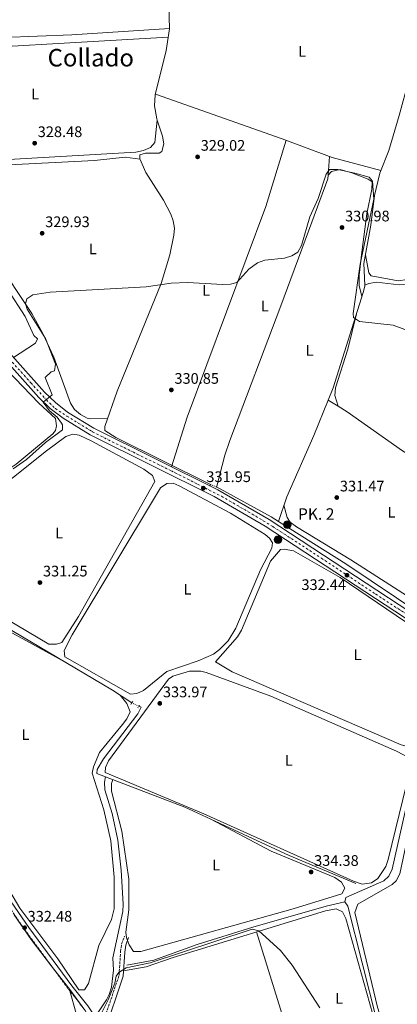
# Model space of a CAD drawing. Units: metres. Extents: x 608627 to 612128, y 4652932 to 4655299.
# Drawn here: x 609041 to 609288, y 4653975 to 4654620 of the extents above; entities that cross this region are included whole.
import ezdxf
from ezdxf.enums import TextEntityAlignment as Align

# ---------------------------------------------------------------- set-up
doc = ezdxf.new("R2010")
doc.units = ezdxf.units.M
doc.header["$MEASUREMENT"] = 0
for name, pattern in [('DGN Style 2', [1.7399219301090239, 1.043953158065414, -0.6959687720436097]), ('DGN Style 3', [2.435890702152634, 1.739921930109024, -0.6959687720436097]), ('DGN Style 4', [2.7856150101045474, 1.391937544087219, -0.6959687720436097, 0.001739921930109024, -0.6959687720436097]), ('DGN Style 5', [1.217945351076317, 0.5219765790327072, -0.6959687720436097])]:
    doc.linetypes.add(name, pattern=pattern)
for name, color, linetype, lineweight in [('Acequia sin especificar', 4, 'Continuous', 0), ('Acequia sin especificar no vista', 4, 'DGN Style 5', 0), ('Camino', 7, 'DGN Style 3', 0), ('Carretera', 9, 'Continuous', 0), ('Cota de punto acotado terreno', 7, 'Continuous', 0), ('Curva de nivel directora no vista', 30, 'DGN Style 5', 30), ('Curva de nivel intermedia', 30, 'Continuous', 0), ('Eje de carretera', 7, 'DGN Style 4', 0), ('Estanque', 4, 'Continuous', 0), ('Etiqueta de uso rústico', 92, 'Continuous', 0), ('Hito kilométrico (PK) carretera', 7, 'Continuous', 0), ('Límite de municipio', 7, 'Continuous', 0), ('Línea de asfalto', 7, 'Continuous', 13), ('Línea de cambio de uso (parcela vista)', 92, 'Continuous', 0), ('Margen derecho', 7, 'Continuous', 0), ('Pontón-alcantarilla (pasos de agua)', 1, 'DGN Style 2', 0), ('Punto acotado terreno (símbolo)', 7, 'Continuous', 0), ('Texto de Punto Kilométrico carretera', 7, 'Continuous', 0), ('Texto de Área (paraje) menor', 7, 'Continuous', 0)]:
    doc.layers.add(name, color=color, linetype=linetype, lineweight=lineweight)
doc.styles.add('Style-Arial', font='arial.ttf')

# ---------------------------------------------------------------- blocks, each defined once
blk = doc.blocks.new('5PATER')
at = {"layer": 'Estanque', "linetype": 'Continuous', "lineweight": 0}
h = blk.add_hatch(color=51, dxfattribs=at)
edge = h.paths.add_edge_path()
edge.add_ellipse((0, 0), major_axis=(-0.1095731443231308, -0.1110710700762829), ratio=0.9994222409660317, start_angle=0, end_angle=360)
blk = doc.blocks.new('5HITCA')
at = {"layer": 'Curva de nivel directora no vista', "linetype": 'Continuous', "lineweight": 0}
h = blk.add_hatch(color=1, dxfattribs=at)
edge = h.paths.add_edge_path()
edge.add_arc((0, 0), 0.2558578010358639, 0, 360)
at = {"layer": 'Curva de nivel directora no vista', "color": 7, "linetype": 'Continuous', "lineweight": 0}
blk.add_circle((0, 0), 0.2558578010358639, dxfattribs=at)

msp = doc.modelspace()

# ---------------------------------------------------------------- linework, layer by layer
at = {"layer": 'Acequia sin especificar', "color": 4, "linetype": 'Continuous', "lineweight": 0, "extrusion": (0.0144526986493282, -0.00912565419857392, 0.9998539102974994), "elevation": -33337.67772340445, "flags": 128}
msp.add_lwpolyline([(609174.0628384701, 4654260.263646004), (609180.494045757, 4654256.203476942)], dxfattribs=at)
at = {"layer": 'Acequia sin especificar', "color": 4, "linetype": 'Continuous', "lineweight": 0, "extrusion": (0.062998121007336, 0.1130178492733829, 0.9915937688868179), "elevation": 564726.0592108893, "flags": 128}
msp.add_lwpolyline([(1733981.221877366, -4325269.548058059), (1733986.956790689, -4325269.857200726), (1734027.680469682, -4325269.548058059)], dxfattribs=at)
at = {"layer": 'Acequia sin especificar', "color": 4, "linetype": 'Continuous', "lineweight": 0, "extrusion": (-0.1633690529192495, -0.2450633667132761, 0.9556434998698111), "elevation": -1239805.23930341, "flags": 128}
msp.add_lwpolyline([(-2074653.371504748, 4023904.279947447), (-2074713.218107732, 4023904.347853191), (-2074765.296160185, 4023902.955785428)], dxfattribs=at)
at = {"layer": 'Acequia sin especificar', "color": 4, "linetype": 'Continuous', "lineweight": 0}
for points in [[(609130.5800000001, 4654553.890000001, 328.9499999999971), (609130.29, 4654554.76, 328.9199999999983), (609128.9299999997, 4654563.210000001, 328.820000000007), (609129.2999999998, 4654570.41, 328.8000000000029), (609136.4100000003, 4654599.550000001, 328.6900000000023), (609138.5899999999, 4654613.600000001, 328.6300000000047), (609137.2300000006, 4654659.949999999, 328.0800000000018), (609134.8600000005, 4654680.029999999, 327.9799999999959), (609134.8300000001, 4654685, 327.9600000000065), (609135.2699999996, 4654687.369999999, 327.9400000000023), (609136.4900000002, 4654693.92, 327.9100000000035), (609138.1699999999, 4654705.59, 327.0099999999948), (609142.0499999998, 4654731.65, 327.070000000007), (609139.6600000003, 4654733.220000001, 326.9199999999983), (609132.4400000004, 4654735.300000001, 326.8999999999942), (609132.1200000001, 4654737.449999999, 326.8999999999942), (609143.0999999996, 4654755.42, 326.8800000000047), (609143.8899999997, 4654760.4, 326.6399999999995), (609114.2999999998, 4654790.17, 326.4600000000065), (609102.5300000003, 4654799.99, 326.1000000000058), (609091.7199999997, 4654807.33, 326.0500000000029), (609078.6299999999, 4654817.630000001, 325.6000000000058)], [(609266.3700000001, 4654445.789999999, 330.3800000000047), (609265.8300000001, 4654460.09, 330.1300000000047), (609270.3200000003, 4654485.119999999, 329.9700000000012), (609272.6699999999, 4654504.58, 329.8699999999953), (609276.2300000006, 4654519.15, 329.8699999999953), (609282.0999999996, 4654534.100000001, 329.5599999999977), (609288.8300000001, 4654556.9, 329.3099999999977), (609295.2999999998, 4654580.07, 329.1699999999983), (609300.7699999996, 4654603.529999999, 328.6100000000006), (609305.0099999999, 4654631.82, 328.3600000000006), (609306.4600000001, 4654653.350000001, 328.3600000000006), (609312.3399999999, 4654671.24, 328.0800000000018), (609319.5300000003, 4654688.199999999, 327.9400000000023), (609327.0099999999, 4654709.130000001, 328.0399999999936)], [(609266.3700000001, 4654445.789999999, 330.3800000000047), (609269.1699999999, 4654447.029999999, 330.1199999999953), (609274.1200000001, 4654447.83, 330.1199999999953), (609288.9000000004, 4654446.15, 330.1600000000035), (609295.5700000003, 4654446.279999999, 330.1600000000035), (609298.6799999997, 4654448.109999999, 330.1600000000035), (609301.8600000005, 4654451.9, 330.1600000000035), (609308.1100000005, 4654465.539999999, 330.1199999999953), (609345.79, 4654537.810000001, 329.3000000000029), (609362.4900000002, 4654590.970000001, 328.5), (609369.1900000004, 4654618.859999999, 328.3000000000029)], [(609165.4400000004, 4654315.32, 331.7299999999959), (609103.4900000002, 4654346.15, 331.3699999999953), (609096.25, 4654350.720000001, 331.320000000007), (609096.3700000001, 4654353.350000001, 331.1300000000047), (609104.4400000004, 4654376.470000001, 330.3899999999995), (609133.1299999999, 4654447.039999999, 329.929999999993), (609138.8399999999, 4654465.789999999, 329.8399999999965), (609141.5800000001, 4654478.65, 329.7899999999936), (609141.8200000003, 4654483.300000001, 329.7700000000041), (609141.0899999999, 4654487.9, 329.75), (609139.5499999998, 4654492.470000001, 329.7299999999959), (609134.7800000003, 4654501.529999999, 329.6900000000023), (609123.2400000002, 4654519.630000001, 329.6100000000006), (609119.2400000002, 4654528.600000001, 329.5599999999977), (609119.2199999997, 4654531.310000001, 329.5599999999977), (609122.9299999997, 4654532.220000001, 329.5800000000018), (609131.8499999996, 4654532.289999999, 329.6000000000058), (609133.5499999998, 4654533.34, 329.5), (609134.8200000003, 4654538.32, 329.3899999999995), (609134.0499999998, 4654543.4, 329.3000000000029), (609130.5800000001, 4654553.890000001, 328.9499999999971)], [(609242.4900000002, 4654370.689999999, 331.3500000000058), (609245.7000000002, 4654378.57, 331.3600000000006), (609265.3600000005, 4654441.09, 330.679999999993), (609266.3899999997, 4654445.26, 330.3899999999995), (609266.3700000001, 4654445.789999999, 330.3800000000047)], [(609209.9400000004, 4654291.16, 331.7899999999936), (609215.3399999999, 4654307.24, 331.7100000000065), (609233.0300000003, 4654347.49, 331.3399999999965), (609242.4900000002, 4654370.689999999, 331.3500000000058)], [(609248.9199999999, 4654366.630000001, 331.2200000000012), (609254.8099999996, 4654362.9, 331.1100000000006), (609291.1699999999, 4654337.529999999, 331.0399999999936), (609310.6100000005, 4654325.619999999, 331.2100000000065)], [(609113.9500000002, 4654172.4, 333.3399999999965), (609101.3700000001, 4654180.699999999, 333), (609011.7699999996, 4654233.83, 332.3500000000058), (608980.54, 4654253.310000001, 332.2200000000012), (608972.7800000003, 4654259.51, 332.0800000000018), (608967.1299999999, 4654266.039999999, 331.6499999999942)], [(609096.6799999997, 4654124.07, 334.1000000000058), (609091.1500000004, 4654126.189999999, 334.1399999999995), (609091.3600000005, 4654128.75, 334.1600000000035), (609095.54, 4654135.779999999, 333.9100000000035), (609117.8700000001, 4654165.350000001, 333.5399999999936), (609120.0899999999, 4654169.630000001, 333.4199999999983), (609118.6600000003, 4654170.26, 333.3699999999953)], [(609253.3600000005, 4654042.119999999, 334.3899999999995), (609254.0899999999, 4654044.949999999, 334.3899999999995), (609278.9100000003, 4654055.92, 334.4199999999983), (609282.0700000003, 4654058.960000001, 334.3699999999953), (609284.4000000004, 4654063.49, 334.320000000007), (609297.9400000004, 4654123.529999999, 333.8500000000058), (609301.7599999999, 4654135.77, 333.3399999999965), (609302.3300000001, 4654140.380000001, 333.0299999999988)], [(609090.3700000001, 4653967.470000001, 334.5099999999948), (609097.3899999997, 4653978.08, 334.5500000000029), (609099.1299999999, 4653981.41, 334.5599999999977), (609100.5899999999, 4653986.24, 334.570000000007), (609101.8899999997, 4653997.41, 334.4900000000052), (609101.6200000001, 4654005.619999999, 334.5099999999948), (609108.0300000003, 4654035.939999999, 334.3899999999995), (609108.3899999997, 4654040.57, 334.3699999999953), (609107.04, 4654062.91, 334.2700000000041), (609104.7400000002, 4654082.59, 334.1600000000035), (609101.2300000006, 4654099.9, 334.3300000000018), (609096.3200000003, 4654115.51, 334.4600000000065), (609096.0599999996, 4654120.460000001, 334.3699999999953), (609096.6799999997, 4654124.07, 334.1000000000058)], [(609260.6399999997, 4654054.140000001, 334.4499999999971), (609216.8799999999, 4654072.5, 334.25), (609165.6399999997, 4654096.220000001, 333.8500000000058), (609148.5599999996, 4654104.130000001, 333.7200000000012), (609096.6799999997, 4654124.07, 334.1000000000058)], [(609110.7800000003, 4654000.76, 334.820000000007), (609128.3600000005, 4654004.07, 334.7400000000052), (609156.7100000001, 4654014.26, 334.5299999999988), (609193.2599999999, 4654025.630000001, 334.5800000000018), (609241.1299999999, 4654039.350000001, 334.4199999999983), (609253.3600000005, 4654042.119999999, 334.3899999999995)], [(609330.4600000001, 4653949.67, 334.8399999999965), (609293.1399999997, 4653939.359999999, 334.8800000000047), (609283.7199999997, 4653937.67, 334.7400000000052), (609281.8799999999, 4653938.65, 334.6000000000058), (609274.0099999999, 4653965.109999999, 334.3300000000018), (609255.25, 4654039.26, 334.429999999993), (609253.3600000005, 4654042.119999999, 334.3899999999995)]]:
    msp.add_polyline3d(points, dxfattribs=at)
at = {"layer": 'Acequia sin especificar no vista', "color": 4, "linetype": 'DGN Style 5', "lineweight": 0, "extrusion": (-0.01325832315868674, 0.005208626957778794, 0.9998985383888881), "elevation": 16497.77632727097, "flags": 128}
msp.add_lwpolyline([(609120.2143835853, 4654290.984645335), (609116.2939326345, 4654292.524666226)], dxfattribs=at)
at = {"layer": 'Acequia sin especificar no vista', "color": 4, "linetype": 'DGN Style 5', "lineweight": 0, "extrusion": (-0.005279450310003846, 0.002398731138727862, 0.9999831866053291), "elevation": 8281.655824155638, "flags": 128}
msp.add_lwpolyline([(609111.9310483822, 4654163.784375831), (609107.2209556391, 4654165.924381987)], dxfattribs=at)
at = {"layer": 'Camino', "color": 7, "linetype": 'DGN Style 3', "lineweight": 0}
for points in [[(609127.3400000002, 4653884.74, 337.3399999999966), (609127.2399999974, 4653886.989999998, 336.9700000000013), (609125.2800000017, 4653891.49, 336.7700000000041), (609097.1999999988, 4653947.340000001, 336.6799999999931), (609088.2699999993, 4653964.030000003, 335.5200000000042), (609082.659999999, 4653972.210000002, 334.229999999996), (609072.2699999998, 4653985.38, 333.1699999999982), (609044.1999999982, 4654023.52, 332.5), (609032.4999999994, 4654040.63, 332.1100000000007), (608977.1999999987, 4654132.989999998, 330.4199999999982), (608942.3900000001, 4654194.390000001, 330.2400000000052), (608925.1200000012, 4654230.5, 329.8800000000048), (608912.4600000011, 4654264.640000002, 329.3099999999977), (608909.3399999986, 4654279.320000002, 329.0700000000069), (608906.2299999994, 4654306.13, 328.8600000000005)], [(609094.0300000015, 4653959.760000002, 336.6799999999931), (609105.6400000011, 4653994.109999999, 336.020000000004), (609106.6200000001, 4654009.580000004, 335.5599999999977), (609107.3199999997, 4654014.500000001, 334.8800000000047), (609109.1900000006, 4654019.739999998, 334.4499999999972)]]:
    msp.add_polyline3d(points, dxfattribs=at)
at = {"layer": 'Carretera', "color": 9, "linetype": 'Continuous', "lineweight": 0}
for points in [[(608685.8299999976, 4654642.190000001, 328.429999999993), (608824.1200000006, 4654562.359999998, 327.1699999999983), (608826.539999999, 4654560.969999999, 327.1499999999942), (608873.440000002, 4654533.890000002, 326.7299999999959), (608901.3999999975, 4654518.670000002, 326.7400000000052), (608942.7899999986, 4654498.050000001, 327.8099999999977), (608950.8999999978, 4654492.219999999, 328.2599999999948), (608957.190000002, 4654486.239999998, 328.320000000007), (608964.5700000004, 4654479.230000001, 328.3800000000047), (608964.9999999995, 4654478.75, 328.3899999999995), (609056.7600000026, 4654375.920000004, 329.9700000000012), (609063.940000002, 4654368.98, 330.320000000007), (609071.8799999993, 4654362.850000001, 330.7400000000052), (609089.079999999, 4654352.27, 331.2899999999936), (609170.2800000008, 4654311.899999998, 332.1399999999995), (609203.9200000025, 4654292.480000001, 332.320000000007), (609302.940000001, 4654227.38, 332.3500000000058)], [(609318.9499999994, 4654210.859999998, 332.3600000000006), (609201.2899999995, 4654288.210000002, 332.320000000007), (609167.9099999992, 4654307.480000001, 332.1399999999995), (609086.6499999992, 4654347.88, 331.2899999999936), (609069.0300000015, 4654358.719999998, 330.7400000000052), (609060.6600000008, 4654365.180000001, 330.320000000007), (609053.1400000016, 4654372.440000002, 329.9700000000012), (608960.9600000005, 4654475.739999999, 328.3800000000047), (608947.6900000003, 4654488.350000002, 328.2599999999948), (608940.2000000002, 4654493.739999998, 327.8099999999977), (608931.510000002, 4654498.07, 327.5800000000018), (608924.7399999994, 4654501.440000001, 327.4100000000035), (608899.0799999973, 4654514.220000001, 326.7400000000052), (608870.9899999978, 4654529.510000001, 326.7299999999959), (608798.3600000001, 4654571.440000001, 327.3899999999995), (608796.3700000008, 4654572.59, 327.3999999999942), (608719.8600000006, 4654616.760000001, 328.1000000000058), (608717.9899999974, 4654617.840000001, 328.1100000000006), (608683.4499999994, 4654637.78, 328.429999999993)]]:
    msp.add_polyline3d(points, dxfattribs=at)
at = {"layer": 'Curva de nivel intermedia', "color": 30, "linetype": 'Continuous', "lineweight": 0, "flags": 128}
for points, elevation in [([(609330.1800000007, 4654402.869999998), (609284.9299999995, 4654419.719999999), (609262.9700000011, 4654422.029999998), (609259.1300000009, 4654424.689999998), (609258.7599999999, 4654427.33), (609263.3399999999, 4654459.559999999), (609272.360000001, 4654502.289999999), (609271.4400000002, 4654513.999999999), (609269.1800000004, 4654516.519999999), (609260.0000000005, 4654519.16), (609248.7500000009, 4654521.579999999), (609243.2700000001, 4654521.640000002), (609241.0700000008, 4654518.480000001), (609235.9600000011, 4654502.710000002), (609230.3700000009, 4654490.689999999), (609225.0800000002, 4654471.849999998), (609222.6399999994, 4654467.489999999), (609218.690000002, 4654465.140000001), (609213.9700000014, 4654463.449999998), (609201.0099999995, 4654462.220000002), (609196.3, 4654460.599999999), (609190.6500000019, 4654456.460000001), (609182.7200000014, 4654447.679999999), (609178.5800000017, 4654446.439999999), (609173.5800000017, 4654446.289999999), (609150.3800000005, 4654447.63), (609139.6699999995, 4654447.300000002), (609123.3100000002, 4654444.789999999), (609060.5000000016, 4654441.38), (609049.1200000001, 4654439.57), (609045.2100000008, 4654436.850000001), (609044.5, 4654433.579999999), (609045.5500000005, 4654430.24), (609057.4999999999, 4654411.060000001), (609064.0399999999, 4654394.249999999), (609063.3600000005, 4654389.810000001), (609061.2999999997, 4654389.100000001), (609057.2400000005, 4654385.53), (609061.8200000004, 4654374.09), (609056.0400000003, 4654369.359999998), (609060.03, 4654363.67), (609065.0900000005, 4654359.519999999), (609068.0499999998, 4654355.470000002), (609068.5599999995, 4654354.499999999), (609068.5199999993, 4654351.109999998), (609057.5100000009, 4654342.970000001), (609045.1700000005, 4654331.84), (609036.260000001, 4654325.739999998)], 330.0000000000001), ([(609093.77, 4653968.34), (609098.5700000012, 4653977.940000001), (609102.78, 4653989.039999999), (609103.6800000009, 4653993.539999999), (609105.4800000002, 4653995.940000001), (609110.2800000013, 4653998.939999999), (609125.8800000007, 4654002.239999998), (609191.4100000017, 4654023.869999998), (609192.7500000006, 4654024.189999999), (609196.9900000007, 4654023.130000001), (609211.3200000004, 4654010.220000001), (609218.9300000012, 4654000.739999999), (609237.0800000009, 4653972.88)], 334.9999999999999)]:
    msp.add_lwpolyline(points, dxfattribs=dict(at, elevation=elevation))
at = {"layer": 'Eje de carretera', "color": 7, "linetype": 'DGN Style 4', "lineweight": 0}
msp.add_polyline3d([(609031.9200000004, 4654399.79, 329.5800000000017), (609047.9600000001, 4654381.890000001, 329.8500000000059), (609058.1399999991, 4654370.780000002, 330.1300000000047), (609063.9999999997, 4654365.070000002, 330.4199999999982), (609071.5599999991, 4654360.140000001, 330.770000000004), (609088.3099999973, 4654349.870000003, 331.300000000003), (609114.9899999986, 4654336.45, 331.5800000000019), (609139.8700000007, 4654324.320000002, 331.8300000000019), (609156.9899999977, 4654315.680000001, 332.0099999999948), (609172.7199999989, 4654307.660000001, 332.1600000000035), (609192.6099999998, 4654296.090000002, 332.2599999999947), (609206.269999999, 4654287.830000003, 332.320000000007), (609238.0399999976, 4654267.15, 332.3300000000017), (609273.5900000003, 4654243.620000003, 332.3399999999965), (609307.3599999995, 4654221.56, 332.3500000000059)], dxfattribs=at)
at = {"layer": 'Límite de municipio', "color": 7, "linetype": 'Continuous', "lineweight": 0}
msp.add_polyline3d([(609083.2600000016, 4653971.359999999, 334.37), (609073.4200000018, 4653984.780000002, 333.19), (609061.5300000012, 4654000.07, 332.9100000000001), (609048.2100000009, 4654017.5, 332.6), (609036.9600000009, 4654033.59, 332.2800000000001)], dxfattribs=at)
at = {"layer": 'Línea de asfalto', "color": 7, "linetype": 'Continuous', "lineweight": 13}
for points in [[(608931.5100000015, 4654498.070000002, 327.5800000000018), (608940.1999999997, 4654493.739999999, 327.8099999999976), (608947.6899999998, 4654488.350000002, 328.2599999999949), (608960.9600000001, 4654475.739999999, 328.3800000000047), (609053.1400000012, 4654372.440000003, 329.9700000000013), (609060.6600000003, 4654365.180000001, 330.3200000000071), (609069.0300000011, 4654358.719999999, 330.7400000000054), (609086.6499999987, 4654347.880000001, 331.2899999999936), (609167.9099999988, 4654307.480000001, 332.1399999999995), (609201.289999999, 4654288.210000004, 332.320000000007), (609318.949999999, 4654210.859999999, 332.3600000000006), (609403.8000000009, 4654154.190000003, 333.6499999999942), (609418.5300000008, 4654148.450000001, 333.9299999999931), (609442.1099999996, 4654141.52, 334.729999999996), (609476.6099999996, 4654134.750000002, 335.4799999999959), (609510.3000000005, 4654129.170000004, 335.5899999999966), (609621.7600000022, 4654112.730000001, 334.7200000000012), (609687.4600000009, 4654100.840000002, 333.6100000000007), (609758.2600000004, 4654089.16, 331.9600000000063), (609763.7499999999, 4654087.989999999, 331.770000000004)], [(608964.9999999991, 4654478.75, 328.3899999999994), (609056.7600000021, 4654375.920000004, 329.9700000000013), (609063.9400000017, 4654368.980000001, 330.3200000000071), (609071.8799999988, 4654362.850000001, 330.7400000000054), (609089.0799999986, 4654352.270000001, 331.2899999999936), (609170.2800000003, 4654311.899999999, 332.1399999999995), (609203.920000002, 4654292.480000001, 332.320000000007), (609302.9400000006, 4654227.38, 332.3500000000059)]]:
    msp.add_polyline3d(points, dxfattribs=at)
at = {"layer": 'Línea de cambio de uso (parcela vista)', "color": 92, "linetype": 'Continuous', "lineweight": 0, "extrusion": (-0.1029668311447409, -0.2835024750318694, 0.9534275946996786), "elevation": -1381988.993268152, "flags": 128}
msp.add_lwpolyline([(-1016306.063021006, 4369560.197628139), (-1016339.110178637, 4369560.604097184), (-1016426.964152514, 4369559.609474725)], dxfattribs=at)
at = {"layer": 'Línea de cambio de uso (parcela vista)', "color": 92, "linetype": 'Continuous', "lineweight": 0, "extrusion": (0.0057835910348695, 0.084678605292578, 0.9963915314174671), "elevation": 397990.5245809447, "flags": 128}
msp.add_lwpolyline([(-290659.3307451981, -4668279.462282944), (-290659.3307451981, -4668291.829753171)], dxfattribs=at)
at = {"layer": 'Línea de cambio de uso (parcela vista)', "color": 92, "linetype": 'Continuous', "lineweight": 0, "extrusion": (0.00589540324774297, 0.08548327470528107, 0.9963221637433387), "elevation": 401803.9805993678, "flags": 128}
msp.add_lwpolyline([(-287557.8442474397, -4668157.23378422), (-287557.8442474397, -4668157.239619457)], dxfattribs=at)
at = {"layer": 'Línea de cambio de uso (parcela vista)', "color": 92, "linetype": 'Continuous', "lineweight": 0, "extrusion": (-0.1005858922266441, -0.2772036162811518, 0.9555315972826968), "elevation": -1351219.502505593, "flags": 128}
msp.add_lwpolyline([(-1014909.479748976, 4379491.69308578), (-1014942.285608739, 4379488.742820498), (-1014944.284037832, 4379488.767914708)], dxfattribs=at)
at = {"layer": 'Línea de cambio de uso (parcela vista)', "color": 92, "linetype": 'Continuous', "lineweight": 0, "extrusion": (0.004518027100657695, 0.001406528664426223, 0.9999888044914472), "elevation": 9634.03403263746, "flags": 128}
msp.add_lwpolyline([(609217.7947592692, 4653909.955825538), (609207.4756097724, 4653950.212965359), (609187.7758108374, 4654013.493027952)], dxfattribs=at)
at = {"layer": 'Línea de cambio de uso (parcela vista)', "color": 92, "linetype": 'Continuous', "lineweight": 0}
for points in [[(609135.2699999996, 4654687.369999999, 327.9400000000023), (609107.7800000003, 4654686.470000001, 327.8600000000006), (608979.1600000003, 4654678.980000001, 327.8899999999995), (608974.6699999999, 4654676.77, 327.9100000000035), (608973.1100000005, 4654675.26, 327.9199999999983), (608970.79, 4654670.91, 327.9100000000035), (608967.9299999997, 4654646.640000001, 327.8099999999977), (608967.9100000003, 4654638.529999999, 327.7899999999936), (608965.9100000003, 4654636.100000001, 327.7899999999936), (608956.1799999997, 4654633.41, 327.7700000000041), (608953.2300000006, 4654631.91, 327.7700000000041), (608951.6600000003, 4654628.82, 327.75), (608955.0700000003, 4654601.67, 328.0099999999948), (608958.25, 4654601.57, 327.9499999999971), (608962.6799999997, 4654603.100000001, 327.9499999999971), (609029.8799999999, 4654608.060000001, 327.9900000000052), (609074.8399999999, 4654609.850000001, 328.2200000000012), (609138.5800000001, 4654613.83, 328.6300000000047)], [(609137.7599999999, 4654608.24, 328.3699999999953), (608963.6500000004, 4654598.109999999, 328.4199999999983), (608956.1600000003, 4654596.050000001, 328.0200000000041), (608962.5199999996, 4654563.310000001, 328.0800000000018), (608966.8700000001, 4654491.92, 328.4900000000052), (608982.6200000001, 4654466.01, 328.4600000000065), (608990.4600000001, 4654456.390000001, 328.4499999999971), (609006.5599999996, 4654460.9, 328.5), (609010.79, 4654463.289999999, 328.4499999999971), (609014.6799999997, 4654466.84, 328.4100000000035), (609016.2000000002, 4654469.810000001, 328.3899999999995), (609010.5, 4654490.970000001, 328.4700000000012), (609004.3700000001, 4654525.730000001, 328.3899999999995), (609014.3300000001, 4654527.16, 328.3699999999953), (609116.7100000001, 4654532.850000001, 328.4199999999983), (609121.5300000003, 4654533.99, 328.3500000000058), (609126.25, 4654536.060000001, 328.2799999999988), (609129.0099999999, 4654539.33, 328.2799999999988), (609130.5800000001, 4654553.890000001, 328.9499999999971)], [(609214.8700000001, 4654540.779999999, 329.0899999999965), (609201.7100000001, 4654497.310000001, 329.8500000000058), (609150.1900000004, 4654359.539999999, 331.2899999999936), (609140.0300000003, 4654326.939999999, 331.5800000000018)], [(609119.3899999997, 4654528.279999999, 329.5599999999977), (609109.6799999997, 4654529.65, 331.1499999999942), (609089.6200000001, 4654527.470000001, 330.4700000000012), (609033.6900000004, 4654524.75, 330.2599999999948), (609016.4500000002, 4654522.09, 330.3300000000018), (609014.8899999997, 4654521.560000001, 330.3000000000029), (609011.79, 4654517.859999999, 330.2799999999988), (609015.2300000006, 4654485.470000001, 330.0299999999988), (609016.8399999999, 4654479.710000001, 330.0800000000018), (609024.4699999997, 4654463.199999999, 330.0599999999977), (609048.5599999996, 4654427.369999999, 330.2100000000065), (609055.8600000005, 4654414.25, 330.2899999999936), (609062.8600000005, 4654398.84, 330.1199999999953), (609073.7800000003, 4654368.609999999, 330.0800000000018), (609076.4900000002, 4654364.529999999, 330.1499999999942), (609080.3200000003, 4654361.32, 330.2200000000012), (609084.7800000003, 4654358.859999999, 330.1900000000023), (609087.04, 4654358.279999999, 330.179999999993), (609098.2300000006, 4654358.680000001, 330.3000000000029)], [(609169.6699999999, 4654314.369999999, 332), (609174.8499999996, 4654334.67, 330.8300000000018), (609178.0099999999, 4654344.15, 330.6199999999953), (609211.54, 4654432.41, 330.3500000000058), (609231.7300000006, 4654487.100000001, 330.8000000000029), (609242.2300000006, 4654515.470000001, 330.2299999999959), (609242.3898999998, 4654517.810000001, 330.0301999999938)], [(609242.3898999998, 4654517.810000001, 330.0299999999988), (609244.5499999998, 4654520.230000001, 330.2599999999948), (609250.2000000002, 4654521.710000001, 330.3300000000018), (609257.9500000002, 4654519.42, 330.4100000000035), (609268.5199999996, 4654515.25, 330.6999999999971), (609271.2400000002, 4654513.600000001, 330.679999999993), (609271.1299999999, 4654508.630000001, 330.6999999999971), (609267.6600000003, 4654492.689999999, 330.9600000000065), (609264.4900000002, 4654467.449999999, 330.7799999999988), (609262.6600000003, 4654452.41, 330.8399999999965), (609262.7199999997, 4654445.74, 330.820000000007), (609264.5099999999, 4654438.4, 330.6999999999971)], [(609025.1600000003, 4654325.4191, 329.232999999993), (609026.7199999997, 4654324.060000001, 329.2299999999959), (609030.5, 4654323.430000001, 329.1300000000047), (609038.3300000001, 4654328.789999999, 329.1000000000058), (609062.3700000001, 4654348.65, 329.1699999999983), (609064.1399999997, 4654350.82, 329.1699999999983), (609064.79, 4654353.76, 329.1699999999983), (609064.0199999996, 4654358.550000001, 329.1699999999983), (609053.1699999999, 4654368.730000001, 329.2100000000065), (609016.7199999997, 4654406.470000001, 329.2599999999948), (609004.2100000001, 4654420.439999999, 329.2700000000041), (608978.4800000006, 4654451.730000001, 329.2599999999948), (608951.7800000003, 4654480.83, 329.2100000000065), (608947.9900000002, 4654484.039999999, 329.2200000000012), (608943.0700000003, 4654486.83, 329.2100000000065), (608938.1100000005, 4654487.939999999, 329.1300000000047), (608935.1200000001, 4654487.76, 329.070000000007), (608931.3200000003, 4654486.289999999, 328.9799999999959), (608927.8399999999, 4654482.630000001, 328.7799999999988), (608924.7599999999, 4654477.300000001, 328.8000000000029)], [(609306, 4654460.939999999, 330.1300000000047), (609294.1200000001, 4654449.539999999, 329.6699999999983), (609288.2599999999, 4654448.76, 329.5500000000029), (609270.6799999997, 4654452.100000001, 329.5), (609268.9699999997, 4654454, 329.5), (609266.8499999996, 4654465.800000001, 330.1000000000058)], [(609006.2199999997, 4654432.560000001, 329.1000000000058), (609004.54, 4654444.699999999, 328.2599999999948), (609001.7999999998, 4654452.449999999, 328.3399999999965), (609016.8300000001, 4654463.5, 328.1000000000058), (609020.8799999999, 4654461.130000001, 328.1000000000058), (609044.1100000005, 4654425.32, 328.4900000000052), (609049.9699999997, 4654412.99, 328.3899999999995), (609052.2000000002, 4654410.67, 328.3899999999995), (609051, 4654407.949999999, 328.4100000000035), (609040.9199999999, 4654401.380000001, 328.3000000000029), (609036.6200000001, 4654398.480000001, 329.6300000000047)], [(609248.9199999999, 4654366.630000001, 331.2200000000012), (609246.8899999997, 4654373.699999999, 330.8600000000006), (609247.1600000003, 4654378.600000001, 330.8000000000029), (609255.4100000003, 4654403.930000001, 330.7400000000052), (609260.9699999997, 4654427.140000001, 330.8300000000018)], [(609075.4900000002, 4654348.4, 331.5800000000018), (609070.7599999999, 4654346.77, 331.5800000000018), (609058.1900000004, 4654337.49, 331.5800000000018), (608994.1699999999, 4654286.630000001, 331.6600000000035), (608974.7800000003, 4654270.4, 331.6199999999953), (608973.5800000001, 4654265.980000001, 331.6199999999953), (608976.7800000003, 4654262.140000001, 331.6199999999953), (608988.6600000003, 4654252.880000001, 331.5299999999988), (609059.7400000002, 4654210.84, 331.5399999999936), (609064.7400000002, 4654210.789999999, 331.5), (609068.1500000004, 4654211.9, 331.8099999999977), (609079.0300000003, 4654228.980000001, 331.7799999999988), (609129.0199999996, 4654317.300000001, 331.6000000000058), (609127.4600000001, 4654321.26, 331.6000000000058), (609121.9299999997, 4654325.49, 331.6199999999953), (609087.3600000005, 4654344.02, 331.6199999999953), (609079.54, 4654347.76, 331.6199999999953), (609075.4900000002, 4654348.4, 331.5800000000018)], [(609140.9299999997, 4654316.17, 332.5500000000029), (609136.8899999997, 4654316.09, 332.5500000000029), (609132.8499999996, 4654313.130000001, 332.6100000000006), (609130.1699999999, 4654308.91, 332.6399999999995), (609074.9500000002, 4654217.050000001, 332.8500000000058), (609069.6100000005, 4654206.689999999, 332.7400000000052), (609070.0899999999, 4654202.57, 332.7599999999948), (609113.0199999996, 4654178.119999999, 332.8399999999965), (609117.25, 4654178.609999999, 332.8000000000029), (609121.5899999999, 4654180.529999999, 332.7599999999948), (609136.8099999996, 4654193.01, 332.7200000000012), (609157.4199999999, 4654199.890000001, 332.7400000000052), (609167.3700000001, 4654204.369999999, 332.7200000000012), (609171.4500000002, 4654207.27, 332.7200000000012), (609176.9500000002, 4654213.050000001, 332.6699999999983), (609182.0099999999, 4654221.32, 332.5500000000029), (609198.1500000004, 4654259.57, 332.6600000000035), (609205.6900000004, 4654273.800000001, 332.6399999999995), (609205.9500000002, 4654277.300000001, 332.570000000007), (609204.1200000001, 4654280.25, 332.570000000007), (609201.2599999999, 4654282.720000001, 332.6100000000006), (609178.6200000001, 4654296.609999999, 332.5500000000029), (609144.9299999997, 4654314.52, 332.5500000000029), (609140.9299999997, 4654316.17, 332.5500000000029)], [(609213.5300000003, 4654301.869999999, 331.7299999999959), (609215.6299999999, 4654293.83, 331.3399999999965), (609217.6600000003, 4654290.689999999, 331.3600000000006), (609221.6699999999, 4654287.630000001, 331.3600000000006), (609257.29, 4654266.130000001, 331.3399999999965), (609299.8200000003, 4654238.76, 331.3399999999965), (609304.7999999998, 4654239.449999999, 331.2700000000041), (609310.2199999997, 4654242.380000001, 332.5299999999988)], [(609213.5899999999, 4654273.060000001, 332.6100000000006), (609211.3499999996, 4654272.92, 332.6100000000006), (609204.7300000006, 4654265.119999999, 332.679999999993), (609185.7100000001, 4654219.939999999, 332.8999999999942), (609183.2300000006, 4654215.609999999, 332.9199999999983), (609168.6900000004, 4654199.199999999, 332.679999999993), (609179.54, 4654192.850000001, 332.5299999999988), (609290.1399999997, 4654144.92, 332.5899999999965), (609295.0199999996, 4654143.730000001, 332.6300000000047), (609299.2000000002, 4654143.49, 332.6600000000035), (609302.79, 4654144.630000001, 332.679999999993), (609304.9100000003, 4654149.369999999, 332.6499999999942), (609317.4600000001, 4654196.66, 332.6399999999995), (609319.6900000004, 4654201.449999999, 332.6199999999953), (609320.5199999996, 4654205.24, 332.6100000000006), (609317.3799999999, 4654208.9, 332.6300000000047), (609250.2300000006, 4654254.439999999, 332.5500000000029), (609219.7599999999, 4654271.930000001, 332.6100000000006), (609213.5899999999, 4654273.060000001, 332.6100000000006)], [(609007.2199999997, 4654233.74, 333.1199999999953), (609070.9100000003, 4654198.76, 332.7799999999988)], [(609264.7699999996, 4654053.730000001, 333.9400000000023), (609259.0300000003, 4654055.730000001, 333.9700000000012), (609161.04, 4654099.859999999, 333.9100000000035), (609096.4600000001, 4654126.76, 334.1399999999995), (609096.7199999997, 4654130.09, 334.1399999999995), (609098.7300000006, 4654134.59, 334.1399999999995), (609137.9900000002, 4654187.970000001, 334.0399999999936), (609140.75, 4654190.01, 334.0599999999977), (609151.7300000006, 4654193.16, 334.0299999999988), (609159.2400000002, 4654193.189999999, 334.1699999999983), (609162.7000000002, 4654192.300000001, 334.2400000000052), (609204.9500000002, 4654176.789999999, 333.8399999999965), (609287.2699999996, 4654140.859999999, 334.0599999999977), (609295.9500000002, 4654136.140000001, 334.0200000000041), (609297.0499999998, 4654133.76, 334.1199999999953), (609296.1100000005, 4654128.850000001, 334.1000000000058), (609281.7300000006, 4654069.92, 333.9600000000065), (609280.1100000005, 4654065.26, 333.9400000000023), (609275.0300000003, 4654057.42, 333.9400000000023), (609270.8499999996, 4654054.640000001, 333.9400000000023), (609264.7699999996, 4654053.730000001, 333.9400000000023)], [(609106.2599999999, 4654177.470000001, 333.1300000000047), (609110.6699999999, 4654172.07, 333.1499999999942), (609112.8399999999, 4654166.640000001, 333.1499999999942), (609110.7199999997, 4654161.960000001, 333.1100000000006), (609107.9900000002, 4654158.279999999, 333.0899999999965), (609092.8700000001, 4654139.890000001, 333.1100000000006), (609089.0099999999, 4654130.65, 333.0299999999988), (609088, 4654126.33, 332.9400000000023), (609095.5999999996, 4654102.4, 332.9400000000023), (609100.1799999997, 4654082.16, 333.070000000007), (609102.4199999999, 4654058.42, 333.179999999993), (609102.3499999996, 4654037.529999999, 332.9400000000023), (609100.6600000003, 4654030.630000001, 332.8600000000006), (609092.4800000006, 4654013.550000001, 332.8099999999977), (609085.6600000003, 4653988.77, 333.0299999999988), (609083.0300000003, 4653984.5, 333.0299999999988), (609079.2599999999, 4653984.66, 333.0099999999948), (609065.6299999999, 4654004.76, 332.9400000000023), (609040.7199999997, 4654037.960000001, 332.9199999999983), (609016.6200000001, 4654078.49, 332.7899999999936)], [(609101.4600000001, 4654122.230000001, 334.070000000007), (609100.7800000003, 4654119.67, 334.0800000000018), (609100.6399999997, 4654114.699999999, 334.0899999999965), (609107.3799999999, 4654088.449999999, 334.2400000000052), (609111.9400000004, 4654057.01, 334.5899999999965), (609112.0999999996, 4654037.01, 334.570000000007), (609110.1100000005, 4654022.289999999, 334.6300000000047), (609110.5599999996, 4654018.65, 334.6399999999995), (609112.2800000003, 4654013.99, 334.6199999999953), (609115.0700000003, 4654009.65, 334.6199999999953), (609119.9500000002, 4654009.730000001, 334.6199999999953), (609219.5499999998, 4654037.57, 334.4499999999971), (609251.4199999999, 4654047.4, 334.3899999999995), (609253.4299999997, 4654051.07, 334.3899999999995), (609251.2699999996, 4654054.99, 334.3899999999995), (609246.7400000002, 4654058.189999999, 334.3899999999995), (609205.2199999997, 4654075.42, 334.4499999999971), (609165.6399999997, 4654096.220000001, 333.8500000000058)], [(609329.7708000002, 4653959.829299999, 334.6061000000045), (609329.9400000004, 4653955.730000001, 334.6399999999995), (609327.3399999999, 4653951.66, 334.6199999999953), (609309.6100000005, 4653946.869999999, 334.4100000000035), (609291.5899999999, 4653942.180000001, 334.7400000000052), (609286.7800000003, 4653943.970000001, 334.4100000000035), (609284.5, 4653946.230000001, 334.4100000000035), (609281.9600000001, 4653950.58, 334.5099999999948), (609274.6900000004, 4653973.32, 334.5599999999977), (609259.9199999999, 4654035.16, 334.179999999993), (609261.9299999997, 4654040.76, 334.0800000000018), (609284.2999999998, 4654053.42, 334.1100000000006), (609287.0499999998, 4654055.859999999, 334.0200000000041), (609289.2599999999, 4654060.460000001, 333.9199999999983), (609295.8099999996, 4654091.199999999, 334.0399999999936), (609297.4800000006, 4654095.16, 333.9799999999959), (609312.1200000001, 4654098.289999999, 333.8699999999953), (609332.0599999996, 4654100.550000001, 333.6499999999942), (609334.2429999998, 4654098.460899999, 333.665599999993)], [(609108.5300000003, 4653996.930000001, 335.929999999993), (609123.4600000001, 4653999.560000001, 335.9499999999971), (609140.9400000004, 4654005.730000001, 335.9600000000065), (609240.6299999999, 4654036.26, 335.4199999999983), (609247.6699999999, 4654037.49, 335.2799999999988), (609251.7699999996, 4654035.720000001, 335.3000000000029), (609254.1200000001, 4654031.26, 335.3000000000029), (609277.5199999996, 4653947.41, 335.3999999999942), (609277.9199999999, 4653941.939999999, 335.3999999999942), (609277.04, 4653937.380000001, 335.3999999999942), (609273.4199999999, 4653933.779999999, 335.3999999999942), (609270.9400000004, 4653932.630000001, 335.3999999999942), (609225.5292999997, 4653918.902899999, 335.6707000000025)], [(609073.4500000002, 4653983.880000001, 333.2899999999936), (609077.6600000003, 4653969.16, 332.9400000000023)]]:
    msp.add_polyline3d(points, dxfattribs=at)
at = {"layer": 'Margen derecho', "color": 7, "linetype": 'Continuous', "lineweight": 0}
for points in [[(609094.0300000015, 4653959.760000002, 336.6799999999931), (609090.8900000012, 4653965.620000003, 335.5200000000042), (609085.1299999988, 4653974.030000002, 334.229999999996), (609074.7100000007, 4653987.239999998, 333.1699999999982), (609046.6999999994, 4654025.300000002, 332.5), (609035.0899999999, 4654042.280000002, 332.1100000000007), (608979.8500000018, 4654134.539999999, 330.4199999999982), (608945.1099999981, 4654195.81, 330.2400000000052), (608927.9499999987, 4654231.690000001, 329.8800000000048), (608915.4200000005, 4654265.500000001, 329.3099999999977), (608912.3899999995, 4654279.780000002, 329.0700000000069), (608910.0100000014, 4654306.120000001, 328.820000000007), (608909.3200000006, 4654313.330000004, 328.8800000000046), (608912.07, 4654346.340000001, 328.3000000000029), (608916.9699999974, 4654371.300000001, 328.1399999999995), (608918.1899999998, 4654381.27, 328.0899999999965), (608914.6900000018, 4654438.870000003, 327.6100000000007), (608915.6900000009, 4654457.38, 327.7400000000052), (608918.7499999988, 4654473.88, 327.6999999999972), (608925.2799999999, 4654490.480000001, 327.4100000000034)], [(609095.7800000017, 4653956.489999999, 335.5200000000042), (609108.3199999989, 4653993.580000003, 336.020000000004), (609109.3200000002, 4654009.309999999, 335.5599999999977), (609109.9699999985, 4654013.850000002, 334.8800000000047), (609111.7399999987, 4654018.830000003, 334.4499999999972)]]:
    msp.add_polyline3d(points, dxfattribs=at)
at = {"layer": 'Pontón-alcantarilla (pasos de agua)', "color": 1, "linetype": 'DGN Style 2', "lineweight": 0, "extrusion": (0.04452934265079955, 0.1080491403510376, 0.9931477840243563), "elevation": 530350.2469011687, "flags": 128}
msp.add_lwpolyline([(1210230.060230592, -4504197.940349489), (1210230.060230592, -4504199.737291336)], dxfattribs=at)
at = {"layer": 'Pontón-alcantarilla (pasos de agua)', "color": 1, "linetype": 'DGN Style 2', "lineweight": 0, "extrusion": (0.01141402900092083, 0.02205683982041862, 0.9996915603120309), "elevation": 109944.4444108475, "flags": 128}
msp.add_lwpolyline([(1598063.041588562, -4412237.163402745), (1598063.041588562, -4412235.552781746)], dxfattribs=at)
at = {"layer": 'Pontón-alcantarilla (pasos de agua)', "color": 1, "linetype": 'DGN Style 2', "lineweight": 0, "extrusion": (0.004566577158358794, 0.006592593787850892, 0.9999678415230188), "elevation": 33798.1730317201, "flags": 128}
msp.add_lwpolyline([(609105.3553202288, 4654049.681308472), (609106.7753967555, 4654051.731353022)], dxfattribs=at)
at = {"layer": 'Pontón-alcantarilla (pasos de agua)', "color": 1, "linetype": 'DGN Style 2', "lineweight": 0, "extrusion": (-0.005537536592055568, -0.008649104777948212, 0.9999472629469176), "elevation": -43293.88835672641, "flags": 128}
msp.add_lwpolyline([(609111.5672912071, 4653970.514696453), (609110.5171965525, 4653968.874635107)], dxfattribs=at)

# ---------------------------------------------------------------- block references
at = {"layer": 'Hito kilométrico (PK) carretera', "color": 7, "linetype": 'Continuous', "lineweight": 0, "xscale": 10, "yscale": 10, "zscale": 10}
for p in [(609215.6999999997, 4654289.129999998, 331.7299999999959), (609209.6400000001, 4654279.269999999, 332.429999999993)]:
    msp.add_blockref('5HITCA', p, dxfattribs=at)
at = {"layer": 'Punto acotado terreno (símbolo)', "color": 7, "linetype": 'Continuous', "lineweight": 0, "xscale": 10, "yscale": 10, "zscale": 10}
for p in [(609050.420000001, 4654538.830000003, 328.4799999999964), (609157.0100000022, 4654529.890000002, 329.0200000000041), (609251.5100000014, 4654483.640000001, 330.9799999999964), (609055.309999997, 4654479.870000003, 329.9199999999987), (609139.8700000007, 4654377.32, 330.8500000000063), (609160.7699999996, 4654312.980000001, 331.9499999999975), (609248.0899999992, 4654306.86, 331.4700000000012), (609254.75, 4654256.010000003, 332.4400000000023), (609053.8599999987, 4654251.2, 331.2400000000052), (609132.2899999989, 4654172.09, 333.9700000000012), (609231.3000000007, 4654061.719999999, 334.3800000000051), (609043.8099999992, 4654025.219999999, 332.4799999999959)]:
    msp.add_blockref('5PATER', p, dxfattribs=at)

# ---------------------------------------------------------------- texts
at = {"layer": 'Cota de punto acotado terreno', "color": 7, "linetype": 'Continuous', "lineweight": 0, "style": 'Style-Arial'}
for s, p in [('328.48', (609052.4100000008, 4654542.830000003, 328.4799999999959)), ('329.02', (609159.0599999981, 4654533.890000002, 329.0200000000041)), ('329.93', (609057.3000000013, 4654483.87, 329.9199999999983)), ('330.98', (609253.500000001, 4654487.640000002, 330.9799999999959)), ('330.85', (609141.8500000016, 4654381.32, 330.8500000000058)), ('331.95', (609162.7500000005, 4654316.98, 331.9499999999971)), ('331.47', (609250.1400000015, 4654310.859999998, 331.4700000000012)), ('331.25', (609055.8500000007, 4654255.2, 331.2400000000052)), ('332.44', (609224.9800000001, 4654246.32, 332.4400000000023)), ('333.97', (609134.339999999, 4654176.090000001, 333.9700000000012)), ('334.38', (609233.2800000015, 4654065.720000001, 334.3800000000047)), ('332.48', (609045.8000000013, 4654029.219999999, 332.4799999999959))]:
    msp.add_text(s, height=7.000000000000002, dxfattribs=at).set_placement(p)
at = {"layer": 'Etiqueta de uso rústico', "color": 92, "linetype": 'Continuous', "lineweight": 0, "style": 'Style-Arial'}
for p in [(609225.3914203801, 4654598.950009998, 329.1000000000058), (609050.6414203792, 4654571.040009997, 328.4100000000035), (609088.4614203809, 4654469.630009997, 330.0800000000018), (609162.6014203796, 4654442.42001, 330.0599999999977), (609201.0914203792, 4654432.23001, 330.3300000000018), (609230.3314203799, 4654403.16001, 330.7599999999948), (609283.8514203813, 4654297.190009999, 331.6499999999942), (609066.4114203785, 4654283.560009997, 331.3000000000029), (609150.3414203795, 4654246.840009998, 332.5399999999936), (609261.7314203797, 4654203.890009998, 332.6000000000058), (609044.4914203802, 4654151.680009999, 332.9900000000052), (609216.7314203788, 4654134.770009998, 333.570000000007), (609169.0814203814, 4654066.300009999, 333.8000000000029), (609249.5714203782, 4653978.91001, 335.1399999999995)]:
    msp.add_text('L', height=7.000000000000002, dxfattribs=at).set_placement(p, align=Align.MIDDLE_CENTER)
at = {"layer": 'Texto de Punto Kilométrico carretera', "color": 7, "linetype": 'Continuous', "lineweight": 0, "style": 'Style-Arial'}
msp.add_text('PK. 2', height=7.5, dxfattribs=at).set_placement((609222.6700000013, 4654292.309999999, 331.4400000000023))
at = {"layer": 'Texto de Área (paraje) menor', "color": 7, "linetype": 'Continuous', "lineweight": 0, "style": 'Style-Arial'}
msp.add_text('Collado', height=11.5, dxfattribs=at).set_placement((609087.1297348253, 4654594.800009999, 328.3899999999995), align=Align.MIDDLE_CENTER)

doc.saveas('drawing.dxf')
